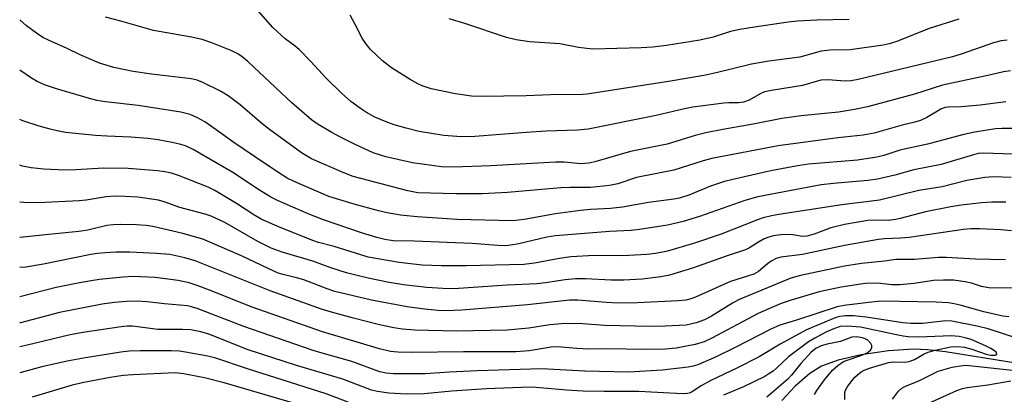
# Model space of a CAD drawing. Units: inches. Extents: x 1267760 to 1273760, y 469454 to 473455.
# Drawn here: x 1267760 to 1267990, y 470605 to 470693 of the extents above; entities that cross this region are included whole.
import ezdxf

# ---------------------------------------------------------------- set-up
doc = ezdxf.new("R2010")
doc.units = ezdxf.units.IN
doc.header["$MEASUREMENT"] = 0
doc.layers.add('HYDRO-Single Line Stream', color=4, linetype='Continuous')
doc.layers.add('Undefined', color=1, linetype='Continuous')

msp = doc.modelspace()

# ---------------------------------------------------------------- linework, layer by layer
at = {"layer": 'HYDRO-Single Line Stream'}
msp.add_lwpolyline([(1267992.9, 470612.69), (1267976.46, 470615.39), (1267972.2, 470615.86), (1267968.9, 470615.99), (1267963.1, 470615.61), (1267956.72, 470614.66), (1267951.28, 470613.4), (1267947.38, 470611.98), (1267944.64, 470610.3), (1267941.24, 470607.3), (1267938.13, 470603.98)], dxfattribs=at)
at = {"layer": 'Undefined'}
for points, elevation in [([(1267990.88, 470688.26), (1267989.47, 470688.1), (1267987.64, 470687.63), (1267980.37, 470685.09), (1267978.1, 470684.41), (1267956.01, 470679.04), (1267954.32, 470678.77), (1267952.91, 470678.67), (1267948.85, 470679.01), (1267947.2, 470678.91), (1267942.92, 470677.66), (1267935.65, 470676.5), (1267934.06, 470676.16), (1267933.02, 470675.74), (1267930.42, 470674.22), (1267929.12, 470673.75), (1267927.98, 470673.62), (1267925.7, 470673.63), (1267924.53, 470673.55), (1267917.23, 470672.64), (1267915.31, 470672.25), (1267908.7, 470670.67), (1267892.72, 470667.49), (1267890.27, 470667.21), (1267882.95, 470666.95), (1267878.21, 470666.65), (1267866.24, 470665.72), (1267863.03, 470665.7), (1267858.97, 470666), (1267853.22, 470666.92), (1267850.12, 470667.66), (1267847.34, 470668.5), (1267845.44, 470669.17), (1267842.82, 470670.29), (1267840.83, 470671.38), (1267839.41, 470672.29), (1267837.15, 470673.96), (1267834.99, 470675.85), (1267831.41, 470679.39), (1267827.85, 470683.28), (1267825.05, 470686.13), (1267824.18, 470686.88), (1267821.83, 470688.6), (1267818.91, 470691.26), (1267814.32, 470696.5)], 208), ([(1267979.55, 470693.17), (1267972.62, 470691.03), (1267965.06, 470687.98), (1267963.24, 470687.43), (1267961.83, 470687.14), (1267954.12, 470686.03), (1267949.43, 470685.93), (1267947.28, 470685.71), (1267942.33, 470684.34), (1267935.1, 470683.35), (1267930.99, 470682.63), (1267922.71, 470680.64), (1267919.86, 470680.05), (1267912.05, 470678.67), (1267892.52, 470675.65), (1267890.47, 470675.49), (1267885.92, 470675.53), (1267878.22, 470675.23), (1267867.77, 470675.07), (1267865.41, 470675.21), (1267861.72, 470675.71), (1267855.99, 470676.88), (1267853.91, 470677.59), (1267852.91, 470678.05), (1267851.08, 470679.09), (1267848.56, 470680.6), (1267846.69, 470681.84), (1267844.6, 470683.44), (1267841.76, 470686.09), (1267840.84, 470687.26), (1267839.86, 470688.74), (1267838.13, 470692.12), (1267836.99, 470694.1)], 210), ([(1267953.87, 470693.08), (1267946.31, 470692.97), (1267941.76, 470692.73), (1267939.58, 470692.49), (1267931.67, 470691.34), (1267928.28, 470690.77), (1267926.05, 470690.27), (1267922.05, 470689.02), (1267918.94, 470688.3), (1267911.09, 470687), (1267907.87, 470686.61), (1267905.19, 470686.48), (1267893.79, 470686.18), (1267890.47, 470686.56), (1267886.13, 470687.39), (1267879.01, 470687.92), (1267875.89, 470688.37), (1267873.63, 470688.92), (1267863.87, 470692.18), (1267860.18, 470693.3)], 212)]:
    msp.add_lwpolyline(points, dxfattribs=dict(at, elevation=elevation))
for points in [[(1267990.55, 470673.88, 204), (1267984.54, 470673.07, 204), (1267980.07, 470672.69, 204), (1267977.09, 470672.61, 204), (1267976.3, 470672.5, 204), (1267975.31, 470672.13, 204), (1267972.02, 470670.15, 204), (1267970.54, 470669.49, 204), (1267969.25, 470669.1, 204), (1267966.26, 470668.39, 204), (1267959.71, 470666.51, 204), (1267957.17, 470666.08, 204), (1267951.19, 470665.39, 204), (1267937.26, 470663.52, 204), (1267921.71, 470660.58, 204), (1267919.65, 470660.08, 204), (1267912.81, 470657.86, 204), (1267904.04, 470656.13, 204), (1267899.71, 470654.7, 204), (1267897.79, 470654.24, 204), (1267893.32, 470653.79, 204), (1267888.55, 470653.81, 204), (1267886.32, 470653.73, 204), (1267873.85, 470652.66, 204), (1267867.92, 470652.36, 204), (1267861.78, 470652.33, 204), (1267852.91, 470652.59, 204), (1267850.5, 470653.03, 204), (1267837.76, 470656.37, 204), (1267835.56, 470657.21, 204), (1267827.98, 470660.49, 204), (1267825.61, 470661.92, 204), (1267818.14, 470667.34, 204), (1267816.34, 470668.78, 204), (1267811.27, 470673.16, 204), (1267808.44, 470675.28, 204), (1267806.69, 470676.35, 204), (1267802.5, 470678.4, 204), (1267801.18, 470678.9, 204), (1267799.81, 470679.2, 204), (1267790.49, 470680.31, 204), (1267786.24, 470680.98, 204), (1267781.7, 470681.89, 204), (1267778.33, 470682.92, 204), (1267773.83, 470684.88, 204), (1267770.78, 470686.34, 204), (1267766.37, 470688.28, 204), (1267765.09, 470688.91, 204), (1267763.61, 470689.89, 204), (1267761.21, 470691.67, 204), (1267759.65, 470693, 204)], [(1267991.66, 470681.09, 206), (1267990, 470680.89, 206), (1267987.02, 470680.17, 206), (1267975.72, 470677.72, 206), (1267969.18, 470675.62, 206), (1267958.17, 470672.71, 206), (1267955.11, 470672.03, 206), (1267951.35, 470671.43, 206), (1267942.65, 470670.55, 206), (1267938.08, 470669.95, 206), (1267931.42, 470668.59, 206), (1267924.3, 470667.41, 206), (1267920.34, 470666.59, 206), (1267917.82, 470665.97, 206), (1267911.24, 470663.91, 206), (1267902.67, 470662.23, 206), (1267894.31, 470659.81, 206), (1267892.94, 470659.49, 206), (1267891.07, 470659.36, 206), (1267887.17, 470659.71, 206), (1267885.11, 470659.76, 206), (1267869.95, 470658.86, 206), (1267861.11, 470658.58, 206), (1267858.42, 470658.67, 206), (1267851.6, 470659.61, 206), (1267845.41, 470660.98, 206), (1267842.44, 470661.95, 206), (1267838.02, 470663.92, 206), (1267834.75, 470665.55, 206), (1267832.75, 470666.66, 206), (1267829.53, 470668.53, 206), (1267827.95, 470669.64, 206), (1267823.36, 470673.59, 206), (1267813.06, 470683.28, 206), (1267811.74, 470684.39, 206), (1267810.69, 470685.12, 206), (1267809.34, 470685.75, 206), (1267804.63, 470687.65, 206), (1267802.41, 470688.41, 206), (1267799.85, 470689.01, 206), (1267790.99, 470690.52, 206), (1267783.36, 470692.72, 206), (1267779.73, 470693.64, 206)], [(1267992.52, 470667.64, 202), (1267989.6, 470667.64, 202), (1267988.15, 470667.53, 202), (1267986.17, 470667.23, 202), (1267983.33, 470666.74, 202), (1267980.71, 470666.19, 202), (1267972.18, 470663.96, 202), (1267965.77, 470662.56, 202), (1267961.96, 470661.27, 202), (1267960.38, 470660.89, 202), (1267955.81, 470660.23, 202), (1267944.32, 470659.25, 202), (1267941.79, 470658.86, 202), (1267935.56, 470657.71, 202), (1267926.66, 470655.7, 202), (1267924.68, 470655.19, 202), (1267921.39, 470654.09, 202), (1267916.36, 470652.03, 202), (1267914.18, 470651.31, 202), (1267912.8, 470651.05, 202), (1267906.91, 470650.29, 202), (1267900.82, 470649.21, 202), (1267897.96, 470648.91, 202), (1267893.28, 470648.68, 202), (1267890.96, 470648.45, 202), (1267885.07, 470647.68, 202), (1267877.81, 470646.33, 202), (1267875.12, 470646.01, 202), (1267862.12, 470646.33, 202), (1267852.71, 470646.95, 202), (1267848.85, 470647.35, 202), (1267845.69, 470647.91, 202), (1267843.69, 470648.36, 202), (1267837.99, 470649.91, 202), (1267832.04, 470651.73, 202), (1267823.9, 470655.19, 202), (1267822.25, 470656, 202), (1267820.31, 470657.21, 202), (1267814.66, 470661.08, 202), (1267809.75, 470664.3, 202), (1267805.66, 470667.32, 202), (1267802.98, 470669.14, 202), (1267801.28, 470670.1, 202), (1267799.55, 470670.86, 202), (1267797.41, 470671.4, 202), (1267787.4, 470673.01, 202), (1267779.76, 470673.83, 202), (1267777.72, 470674.16, 202), (1267775.99, 470674.6, 202), (1267768.29, 470676.87, 202), (1267765.48, 470677.83, 202), (1267763.76, 470678.61, 202), (1267762.38, 470679.38, 202), (1267759.65, 470681.24, 202)], [(1267992.26, 470661.62, 200), (1267985.24, 470661.84, 200), (1267984.09, 470661.73, 200), (1267982.95, 470661.48, 200), (1267975.45, 470659.15, 200), (1267969.03, 470657.97, 200), (1267964.55, 470656.71, 200), (1267960.48, 470655.73, 200), (1267958.23, 470655.42, 200), (1267950.22, 470654.75, 200), (1267947.33, 470654.41, 200), (1267932.52, 470651.62, 200), (1267929.46, 470650.78, 200), (1267918.8, 470647.02, 200), (1267914.98, 470645.87, 200), (1267911.34, 470645.02, 200), (1267904.76, 470643.97, 200), (1267902.82, 470643.74, 200), (1267897.76, 470643.53, 200), (1267885.08, 470642.52, 200), (1267883.04, 470642.16, 200), (1267876.56, 470640.63, 200), (1267874.56, 470640.28, 200), (1267873.45, 470640.17, 200), (1267871.57, 470640.22, 200), (1267865.62, 470640.69, 200), (1267852.03, 470641.24, 200), (1267847.08, 470641.33, 200), (1267845.11, 470641.64, 200), (1267843.31, 470642.1, 200), (1267839.68, 470643.23, 200), (1267830.75, 470646.21, 200), (1267827.2, 470647.62, 200), (1267820.03, 470650.78, 200), (1267818.48, 470651.54, 200), (1267815.77, 470653.19, 200), (1267809.58, 470657.31, 200), (1267800.29, 470662.69, 200), (1267798.5, 470663.53, 200), (1267797.4, 470663.87, 200), (1267795.36, 470664.3, 200), (1267792.04, 470664.95, 200), (1267789.68, 470665.3, 200), (1267785.69, 470665.6, 200), (1267780.11, 470665.78, 200), (1267777.43, 470665.96, 200), (1267770.36, 470666.71, 200), (1267768.45, 470667.05, 200), (1267766.78, 470667.45, 200), (1267764.24, 470668.16, 200), (1267760.39, 470669.4, 200), (1267759.65, 470669.73, 200)], [(1267991.78, 470656.18, 198), (1267987.66, 470656.28, 198), (1267985.65, 470656.11, 198), (1267981.4, 470655.47, 198), (1267975.62, 470653.96, 198), (1267970.19, 470653.08, 198), (1267960.95, 470650.87, 198), (1267952.16, 470649.78, 198), (1267937.38, 470647.49, 198), (1267935.67, 470647.17, 198), (1267933.76, 470646.7, 198), (1267932.43, 470646.28, 198), (1267923.88, 470642.92, 198), (1267917.64, 470640.75, 198), (1267911.35, 470638.93, 198), (1267908.53, 470638.38, 198), (1267906.52, 470638.14, 198), (1267900.9, 470637.78, 198), (1267894.21, 470637.86, 198), (1267888.73, 470637.58, 198), (1267886.04, 470637.23, 198), (1267880.17, 470636.07, 198), (1267877.71, 470635.81, 198), (1267864.16, 470635.45, 198), (1267858.4, 470635.47, 198), (1267853.88, 470635.65, 198), (1267848.49, 470636.26, 198), (1267841.27, 470637.54, 198), (1267839.52, 470638.03, 198), (1267833.28, 470640.04, 198), (1267829.62, 470640.95, 198), (1267828.28, 470641.39, 198), (1267820.67, 470644.42, 198), (1267816.16, 470646.42, 198), (1267814.48, 470647.39, 198), (1267810.38, 470650.07, 198), (1267805.33, 470653.08, 198), (1267803.77, 470653.92, 198), (1267796.84, 470656.6, 198), (1267795.19, 470657.15, 198), (1267793.67, 470657.48, 198), (1267791.94, 470657.69, 198), (1267785.03, 470658.24, 198), (1267779.24, 470658.31, 198), (1267772.87, 470657.93, 198), (1267770.31, 470657.87, 198), (1267765.28, 470658.09, 198), (1267762.35, 470658.43, 198), (1267760.33, 470658.81, 198), (1267759.65, 470659, 198)], [(1267990.53, 470650.41, 196), (1267987.25, 470650.35, 196), (1267984.9, 470650.19, 196), (1267980.12, 470649.64, 196), (1267977.64, 470649.25, 196), (1267971.71, 470648.12, 196), (1267965.83, 470646.55, 196), (1267964.69, 470646.31, 196), (1267962.97, 470646.12, 196), (1267959.86, 470646.15, 196), (1267958.28, 470646.07, 196), (1267952.77, 470645.14, 196), (1267949.57, 470644.38, 196), (1267945.64, 470642.9, 196), (1267943.96, 470642.39, 196), (1267942.84, 470642.33, 196), (1267940.69, 470642.73, 196), (1267939.33, 470642.83, 196), (1267937.9, 470642.76, 196), (1267936.14, 470642.51, 196), (1267935.04, 470642.22, 196), (1267933.99, 470641.78, 196), (1267932.24, 470640.79, 196), (1267930.55, 470639.7, 196), (1267929.57, 470639.23, 196), (1267925.53, 470637.91, 196), (1267917.22, 470634.93, 196), (1267911.79, 470633.3, 196), (1267909.78, 470632.88, 196), (1267905.44, 470632.32, 196), (1267901.12, 470632.14, 196), (1267898.14, 470632.16, 196), (1267892.12, 470632.46, 196), (1267889.79, 470632.43, 196), (1267887.41, 470632.22, 196), (1267882.75, 470631.5, 196), (1267880.73, 470631.27, 196), (1267873.77, 470630.98, 196), (1267862.36, 470630.17, 196), (1267859.95, 470630.11, 196), (1267855, 470630.37, 196), (1267849.54, 470631.04, 196), (1267846.17, 470631.6, 196), (1267841.27, 470632.59, 196), (1267838.01, 470633.34, 196), (1267836.17, 470633.84, 196), (1267832.51, 470635.04, 196), (1267828.32, 470636.55, 196), (1267821.08, 470638.69, 196), (1267818.55, 470639.62, 196), (1267815.37, 470641.17, 196), (1267807.65, 470645.63, 196), (1267804.48, 470647.11, 196), (1267803.08, 470647.56, 196), (1267797.14, 470649.16, 196), (1267793.5, 470650.44, 196), (1267792.13, 470650.82, 196), (1267787.33, 470651.58, 196), (1267784.23, 470651.73, 196), (1267781.97, 470651.74, 196), (1267779.9, 470651.61, 196), (1267775.2, 470650.83, 196), (1267773.57, 470650.65, 196), (1267764, 470650.21, 196), (1267760.64, 470650.28, 196), (1267759.65, 470650.36, 196)], [(1267991.85, 470643.64, 194), (1267989.38, 470643.88, 194), (1267984.4, 470644.11, 194), (1267982.36, 470644.1, 194), (1267980.62, 470643.97, 194), (1267967.94, 470642.12, 194), (1267965.9, 470641.96, 194), (1267962.17, 470641.82, 194), (1267960.76, 470641.67, 194), (1267952.8, 470640.27, 194), (1267942.97, 470638.13, 194), (1267937.89, 470637.52, 194), (1267936.81, 470637.19, 194), (1267935.62, 470636.54, 194), (1267934.72, 470635.91, 194), (1267932.66, 470634.19, 194), (1267931.54, 470633.55, 194), (1267926.05, 470631.84, 194), (1267917.87, 470628.13, 194), (1267916.8, 470627.72, 194), (1267915.59, 470627.44, 194), (1267913.92, 470627.29, 194), (1267904.23, 470626.83, 194), (1267899.83, 470626.77, 194), (1267897, 470626.86, 194), (1267890.32, 470627.43, 194), (1267888.41, 470627.47, 194), (1267878.55, 470626.36, 194), (1267863.16, 470625.1, 194), (1267859.62, 470624.93, 194), (1267857.56, 470625.02, 194), (1267854.43, 470625.32, 194), (1267850.37, 470625.9, 194), (1267842, 470627.41, 194), (1267833.42, 470629.48, 194), (1267831.68, 470630.06, 194), (1267826.17, 470632.18, 194), (1267824.47, 470632.67, 194), (1267821.32, 470633.42, 194), (1267820.16, 470633.79, 194), (1267817.79, 470634.86, 194), (1267811.62, 470637.83, 194), (1267802.53, 470641.68, 194), (1267797.81, 470643.05, 194), (1267790.82, 470644.72, 194), (1267789.29, 470644.92, 194), (1267787, 470645.04, 194), (1267783.27, 470645.16, 194), (1267781.51, 470645.08, 194), (1267780.05, 470644.89, 194), (1267775.61, 470643.84, 194), (1267773.46, 470643.5, 194), (1267764.87, 470642.69, 194), (1267759.78, 470642.1, 194), (1267759.65, 470642.1, 194)], [(1267990.46, 470636.91, 192), (1267983.47, 470637.03, 192), (1267976.56, 470637.41, 192), (1267974.81, 470637.44, 192), (1267969.19, 470636.95, 192), (1267964.83, 470636.93, 192), (1267962.13, 470636.56, 192), (1267956.75, 470636, 192), (1267952.77, 470635.42, 192), (1267942.45, 470633.24, 192), (1267940.19, 470632.59, 192), (1267927.94, 470627.49, 192), (1267926.54, 470626.74, 192), (1267921.64, 470623.72, 192), (1267919.97, 470622.86, 192), (1267918.03, 470622.13, 192), (1267915.72, 470621.63, 192), (1267910.76, 470621.34, 192), (1267907.32, 470621.29, 192), (1267896.64, 470621.55, 192), (1267891.52, 470621.89, 192), (1267887.4, 470621.95, 192), (1267883.77, 470621.67, 192), (1267878.84, 470620.91, 192), (1267873.81, 470620.41, 192), (1267861.83, 470620.18, 192), (1267852.15, 470620.39, 192), (1267849.25, 470620.66, 192), (1267847.22, 470620.96, 192), (1267843.86, 470621.67, 192), (1267837.78, 470623.22, 192), (1267832.69, 470624.6, 192), (1267830.28, 470625.35, 192), (1267818.31, 470629.65, 192), (1267800.73, 470636.66, 192), (1267798.32, 470637.35, 192), (1267794.8, 470638.14, 192), (1267791.71, 470638.39, 192), (1267785.46, 470638.65, 192), (1267782.23, 470638.64, 192), (1267779.63, 470638.53, 192), (1267777.86, 470638.38, 192), (1267776.29, 470638.14, 192), (1267765.19, 470635.83, 192), (1267761.06, 470635.19, 192), (1267759.65, 470635.11, 192)], [(1267997.65, 470630.3, 190), (1267987, 470630.28, 190), (1267984.82, 470630.66, 190), (1267982.55, 470631.4, 190), (1267981, 470631.73, 190), (1267978.27, 470632.1, 190), (1267975.98, 470632.15, 190), (1267973.64, 470632.03, 190), (1267969.06, 470631.32, 190), (1267965.75, 470631.01, 190), (1267963.9, 470631.04, 190), (1267960.48, 470631.41, 190), (1267957.6, 470631.35, 190), (1267952.02, 470630.5, 190), (1267946.86, 470629.36, 190), (1267940.32, 470627.48, 190), (1267937.97, 470626.64, 190), (1267935.22, 470625.51, 190), (1267932.6, 470624.3, 190), (1267921.74, 470618.58, 190), (1267919.89, 470617.69, 190), (1267917.79, 470617.07, 190), (1267913.39, 470616.19, 190), (1267910.88, 470615.99, 190), (1267906.5, 470615.92, 190), (1267896.84, 470616.03, 190), (1267892.94, 470616, 190), (1267890.11, 470616.15, 190), (1267885.55, 470616.54, 190), (1267884.11, 470616.41, 190), (1267878.96, 470615.62, 190), (1267875.79, 470615.38, 190), (1267863.55, 470615.38, 190), (1267851.45, 470615.21, 190), (1267848.22, 470615.3, 190), (1267846.48, 470615.47, 190), (1267843.9, 470616.03, 190), (1267830.55, 470620.06, 190), (1267814.12, 470625.78, 190), (1267804.07, 470629.8, 190), (1267801.2, 470630.88, 190), (1267799.32, 470631.49, 190), (1267796.76, 470632.08, 190), (1267791.33, 470632.72, 190), (1267786.21, 470633, 190), (1267783.78, 470632.84, 190), (1267778.36, 470632.27, 190), (1267776.36, 470631.98, 190), (1267773.25, 470631.46, 190), (1267768.18, 470630.39, 190), (1267759.65, 470628.25, 190)], [(1267991.22, 470623.58, 188), (1267989.86, 470623.7, 188), (1267985.41, 470624.75, 188), (1267979.9, 470626.31, 188), (1267978.47, 470626.6, 188), (1267977.1, 470626.79, 188), (1267974.22, 470626.97, 188), (1267961.42, 470627.18, 188), (1267958.42, 470626.93, 188), (1267952.68, 470626.22, 188), (1267951.07, 470625.9, 188), (1267941.54, 470622.77, 188), (1267937.62, 470621.56, 188), (1267935.51, 470620.65, 188), (1267927.18, 470616.35, 188), (1267922.72, 470614.17, 188), (1267918.43, 470612.35, 188), (1267917.38, 470612.03, 188), (1267916.16, 470611.79, 188), (1267910.09, 470611.09, 188), (1267902.27, 470610.6, 188), (1267891.96, 470610.83, 188), (1267881.82, 470611.36, 188), (1267866.76, 470610.93, 188), (1267860.28, 470610.59, 188), (1267854.56, 470610.19, 188), (1267847.21, 470610.19, 188), (1267845.46, 470610.36, 188), (1267844.01, 470610.67, 188), (1267837.42, 470613.09, 188), (1267830.47, 470615.02, 188), (1267828.33, 470615.69, 188), (1267812.14, 470621.25, 188), (1267801.23, 470625.47, 188), (1267799.9, 470625.92, 188), (1267798.92, 470626.14, 188), (1267793.59, 470626.59, 188), (1267789.5, 470627.06, 188), (1267787.19, 470627.23, 188), (1267784.69, 470627.17, 188), (1267781.82, 470626.91, 188), (1267778.98, 470626.49, 188), (1267769, 470624.53, 188), (1267759.83, 470622.17, 188), (1267759.65, 470622.13, 188)], [(1267993.58, 470618.38, 186), (1267986.39, 470620.74, 186), (1267983.88, 470621.36, 186), (1267977.89, 470622.57, 186), (1267976.47, 470622.58, 186), (1267971.02, 470621.97, 186), (1267968.28, 470621.95, 186), (1267966.4, 470622.15, 186), (1267957.82, 470623.48, 186), (1267954.85, 470623.77, 186), (1267952.9, 470623.79, 186), (1267951.64, 470623.62, 186), (1267950.62, 470623.33, 186), (1267943.92, 470620.53, 186), (1267937.74, 470617.16, 186), (1267932.78, 470614.2, 186), (1267927.6, 470611.51, 186), (1267921.48, 470608.64, 186), (1267919.22, 470607.41, 186), (1267917.16, 470606.04, 186), (1267916.69, 470605.8, 186), (1267916.05, 470605.62, 186), (1267914.99, 470605.56, 186), (1267911.89, 470605.66, 186), (1267904.59, 470606.08, 186), (1267896.51, 470606.06, 186), (1267891.56, 470606.14, 186), (1267887.67, 470606.37, 186), (1267880.57, 470607.04, 186), (1267879.11, 470607.11, 186), (1267868.93, 470606.66, 186), (1267860.85, 470606.14, 186), (1267854.32, 470605.55, 186), (1267850.24, 470605.44, 186), (1267846.09, 470605.71, 186), (1267843.43, 470606.08, 186), (1267842.01, 470606.42, 186), (1267835.31, 470608.97, 186), (1267824.45, 470612.16, 186), (1267813.16, 470615.86, 186), (1267803.92, 470619.49, 186), (1267802.05, 470620.03, 186), (1267799.73, 470620.47, 186), (1267797.74, 470620.6, 186), (1267794.04, 470620.55, 186), (1267791.98, 470620.62, 186), (1267786.06, 470621.34, 186), (1267784.78, 470621.33, 186), (1267783.43, 470621.21, 186), (1267774.45, 470619.86, 186), (1267771.43, 470619.31, 186), (1267761.07, 470616.8, 186), (1267759.65, 470616.5, 186)], [(1267952.89, 470604.17, 184), (1267952.89, 470605.83, 184), (1267953.04, 470606.36, 184), (1267953.43, 470607.1, 184), (1267954.26, 470608.28, 184), (1267955.19, 470609.4, 184), (1267955.81, 470610, 184), (1267956.7, 470610.67, 184), (1267957.39, 470611.04, 184), (1267958.62, 470611.5, 184), (1267963.09, 470612.86, 184), (1267964.32, 470613.01, 184), (1267966.88, 470612.96, 184), (1267967.92, 470613.09, 184), (1267969.17, 470613.58, 184), (1267971.44, 470614.88, 184), (1267972.35, 470615.3, 184), (1267974, 470615.76, 184), (1267977.64, 470616.5, 184), (1267979.4, 470616.6, 184), (1267980.86, 470616.43, 184), (1267982.6, 470615.99, 184), (1267985.95, 470614.82, 184), (1267987.06, 470614.56, 184), (1267988.15, 470614.56, 184), (1267988.42, 470614.72, 184), (1267988.45, 470614.84, 184), (1267988.26, 470615.29, 184), (1267987.94, 470615.59, 184), (1267987.08, 470616.14, 184), (1267985.83, 470616.77, 184), (1267982.42, 470618.22, 184), (1267981.04, 470618.65, 184), (1267979.62, 470618.98, 184), (1267977.79, 470619.11, 184), (1267970.2, 470618.81, 184), (1267967.65, 470618.9, 184), (1267966.52, 470619.02, 184), (1267964.56, 470619.38, 184), (1267956.49, 470621.13, 184), (1267953.52, 470621.36, 184), (1267951.79, 470621.27, 184), (1267950.43, 470620.85, 184), (1267948.54, 470620.03, 184), (1267945.8, 470618.57, 184), (1267944.33, 470617.69, 184), (1267939.64, 470614.22, 184), (1267936.97, 470611.64, 184), (1267936.07, 470610.87, 184), (1267935.1, 470610.19, 184), (1267934.09, 470609.62, 184), (1267929.15, 470607.14, 184), (1267924.45, 470605.25, 184)], [(1267945.75, 470605.37, 182), (1267946.27, 470606.34, 182), (1267948.06, 470608.84, 182), (1267949.97, 470611.09, 182), (1267951.2, 470612.17, 182), (1267952.56, 470613.08, 182), (1267953.61, 470613.51, 182), (1267956.62, 470614.47, 182), (1267958.07, 470615.16, 182), (1267958.94, 470615.83, 182), (1267959.2, 470616.4, 182), (1267959.18, 470616.83, 182), (1267958.97, 470617.27, 182), (1267958.23, 470618.05, 182), (1267957.76, 470618.34, 182), (1267956.98, 470618.64, 182), (1267955.61, 470618.89, 182), (1267954.51, 470618.79, 182), (1267951.87, 470617.75, 182), (1267948.71, 470617.16, 182), (1267947.34, 470616.73, 182), (1267946.08, 470616.1, 182), (1267944.99, 470615.27, 182), (1267942.56, 470612.65, 182), (1267940.36, 470609.86, 182), (1267939.53, 470608.95, 182), (1267934.62, 470604.75, 182)], [(1267840.26, 470602.16, 184), (1267831.39, 470605.5, 184), (1267812.96, 470611.37, 184), (1267805.58, 470613.91, 184), (1267803.73, 470614.36, 184), (1267798.45, 470615.31, 184), (1267797.03, 470615.5, 184), (1267795.14, 470615.62, 184), (1267787.85, 470615.62, 184), (1267785.26, 470615.53, 184), (1267783.3, 470615.28, 184), (1267775.08, 470613.97, 184), (1267770.77, 470613.18, 184), (1267764.81, 470611.84, 184), (1267759.65, 470610.47, 184)], [(1267964, 470604.28, 186), (1267965.43, 470606.15, 186), (1267966.21, 470606.86, 186), (1267967.05, 470607.32, 186), (1267970.05, 470608.49, 186), (1267974.75, 470610.8, 186), (1267976.36, 470611.33, 186), (1267978, 470611.76, 186), (1267979.91, 470612.1, 186), (1267981.29, 470612.22, 186), (1267994.94, 470610.75, 186)], [(1267825.36, 470602.91, 182), (1267807.55, 470608.11, 182), (1267802.89, 470609.26, 182), (1267797.99, 470610.24, 182), (1267796.07, 470610.45, 182), (1267786.11, 470609.99, 182), (1267783.9, 470609.78, 182), (1267780.87, 470609.33, 182), (1267774.7, 470608.15, 182), (1267771.97, 470607.55, 182), (1267762.6, 470604.77, 182)], [(1267971.85, 470603.06, 188), (1267979.1, 470606.28, 188), (1267980.41, 470606.76, 188), (1267981.52, 470607.02, 188), (1267986.35, 470607.65, 188), (1267991.74, 470608.57, 188)]]:
    msp.add_polyline3d(points, dxfattribs=at)

doc.saveas('drawing.dxf')
